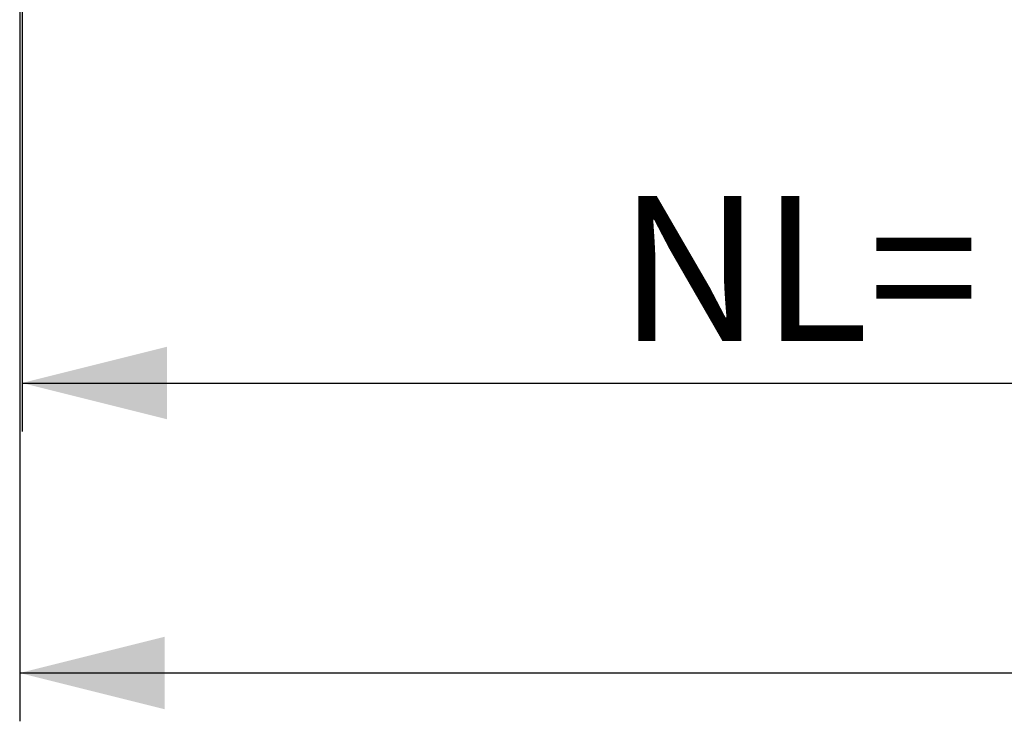
# Model space of a CAD drawing. Units: millimetres. Extents: x 5 to 292, y 5 to 205.
# Drawn here: x 26 to 46, y 82 to 97 of the extents above; entities that cross this region are included whole.
import ezdxf

# ---------------------------------------------------------------- set-up
doc = ezdxf.new("R2010")
doc.units = ezdxf.units.MM
doc.layers.add('DÜNNE_LINIE', color=7, linetype='Continuous')
doc.styles.add('SLDTEXTSTYLE1', font='TXT', dxfattribs={"width": 0.75})
doc.dimstyles.new('SLDDIMSTYLE0', dxfattribs={"dimtxt": 3, "dimasz": 3, "dimexe": 0, "dimexo": 0.0625, "dimgap": 0.75, "dimtad": 1, "dimdec": 0, "dimrnd": 1e-09, "dimzin": 12, "dimdsep": 46, "dimtxsty": 'SLDTEXTSTYLE1', "dimsah": 1, "dimcen": 0.09, "dimadec": 0, "dimazin": 3, "dimtfac": 1, "dimtofl": 0, "dimtmove": 0, "dimatfit": 3, "dimfxl": 1, "dimfrac": 2, "dimtolj": 1, "dimtzin": 12, "dimarcsym": 0})

# ---------------------------------------------------------------- blocks, each defined once
blk = doc.blocks.new('_D')
at = {"layer": 'DÜNNE_LINIE', "color": 7}
for p, q in [((26.149, 106.915), (26.149, 88.254)), ((66.026, 102.582), (66.026, 88.254)), ((26.149, 89.254), (66.026, 89.254))]:
    blk.add_line(p, q, dxfattribs=at)
for points in [[(26.149, 89.254), (29.149, 88.504), (29.149, 90.004)], [(66.026, 89.254), (63.026, 90.004), (63.026, 88.504)]]:
    blk.add_solid(points, dxfattribs=at)
at = {"layer": 'DÜNNE_LINIE', "color": 7, "char_height": 3, "attachment_point": 1, "style": 'SLDTEXTSTYLE1'}
for s, insert in [('NL=', (38.483, 93.121, 0.1)), ('40', (46.821, 93.121, 0.1))]:
    blk.add_mtext(s, dxfattribs=dict(at, insert=insert))
blk = doc.blocks.new('_D_2')
at = {"layer": 'DÜNNE_LINIE', "color": 7}
for p, q in [((26.1, 109.112), (26.1, 82.254)), ((221.049, 103.682), (221.049, 82.254)), ((26.1, 83.254), (221.049, 83.254))]:
    blk.add_line(p, q, dxfattribs=at)
for points in [[(26.1, 83.254), (29.1, 82.504), (29.1, 84.004)], [(221.049, 83.254), (218.049, 84.004), (218.049, 82.504)]]:
    blk.add_solid(points, dxfattribs=at)
at = {"layer": 'DÜNNE_LINIE', "color": 7, "insert": (119.031, 87.121, 0.1), "char_height": 3, "attachment_point": 1, "style": 'SLDTEXTSTYLE1'}
blk.add_mtext('195', dxfattribs=at)

msp = doc.modelspace()

# ---------------------------------------------------------------- dimensions: what is measured, and where the dimension line sits
at = {"layer": 'DÜNNE_LINIE', "color": 7}
dim = msp.add_linear_dim(base=(221.0494, 83.2541), p1=(26.0996, 110.1119), p2=(221.0494, 104.682), dimstyle='SLDDIMSTYLE0', dxfattribs=at)
dim.commit()
dim.dimension.update_dxf_attribs({"geometry": '_D_2', "text_midpoint": (123.5745, 83.2541), "dimtype": 160})
dim = msp.add_linear_dim(base=(66.0262, 89.2541), p1=(26.1486, 107.915), p2=(66.0262, 103.582), text='NL= <>', dimstyle='SLDDIMSTYLE0', dxfattribs=at)
dim.commit()
dim.dimension.update_dxf_attribs({"geometry": '_D', "text_midpoint": (46.0874, 89.2541), "dimtype": 160})

doc.saveas('drawing.dxf')
